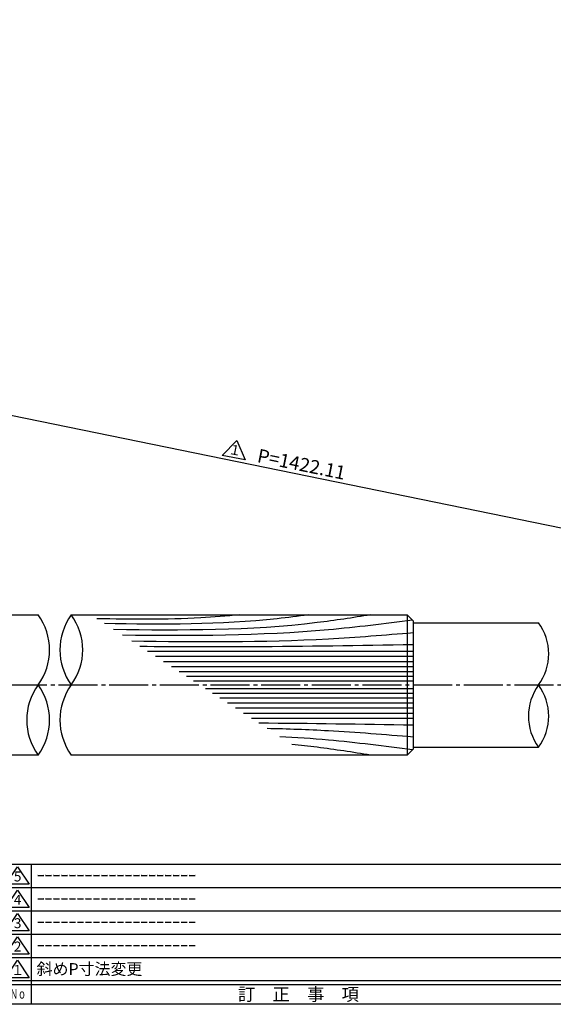
# Model space of a CAD drawing. Units: inches. Extents: x 217 to 1024, y 445 to 1005.
# Drawn here: x 649 to 786, y 445 to 698 of the extents above; entities that cross this region are included whole.
import ezdxf
from ezdxf.enums import TextEntityAlignment as Align

# ---------------------------------------------------------------- set-up
doc = ezdxf.new("R2010")
doc.units = ezdxf.units.IN
doc.header["$MEASUREMENT"] = 0
doc.linetypes.add('CENS', pattern=[13, 10, -1, 1, -1])
for name, color, linetype in [('02-実線-1', 7, 'Continuous'), ('03-細線', 1, 'Continuous'), ('06-中心線', 1, 'CENS'), ('10-寸法', 3, 'Continuous'), ('図枠', 7, 'Continuous'), ('図枠-名称', 254, 'Continuous'), ('図枠-文字', 4, 'Continuous'), ('図枠-細線', 251, 'Continuous')]:
    doc.layers.add(name, color=color, linetype=linetype)
doc.styles.add('STD', font='TXT.shx', dxfattribs={"bigfont": 'bigfont.shx'})
doc.dimstyles.new('1：1', dxfattribs={"dimtxt": 3.5, "dimasz": 2.3, "dimexe": 1, "dimexo": 1, "dimgap": 1, "dimtad": 3, "dimdsep": 46, "dimtxsty": 'STD', "dimblk1": 'ARRI', "dimblk2": 'ARRI', "dimsah": 1, "dimcen": 0, "dimclrd": 3, "dimclre": 3, "dimclrt": 4, "dimadec": 0, "dimazin": 0, "dimtfac": 0.7, "dimtmove": 0, "dimatfit": 0, "dimldrblk": 'ARRI', "dimfxl": 0, "dimtvp": 1, "dimtolj": 1, "dimtzin": 0, "dimarcsym": 0})

# ---------------------------------------------------------------- blocks, each defined once
blk = doc.blocks.new('ARRI')
at = {"color": 0, "linetype": 'ByBlock'}
for p, q in [((0, 0), (-1, 0.21)), ((-1, -0.21), (0, 0)), ((0, 0), (-1, 0))]:
    blk.add_line(p, q, dxfattribs=at)
blk = doc.blocks.new('*D53')
at = {"layer": '10-寸法', "color": 3, "lineweight": -2}
blk.add_line((982.44, 527.39), (459.38, 634.47), dxfattribs=at)
at = {"layer": 'Defpoints', "color": 0}
for p in [(457.13, 634.93), (457.13, 634.93), (984.7, 526.93)]:
    blk.add_point(p, dxfattribs=at)
at = {"layer": '10-寸法', "color": 3, "lineweight": -2, "xscale": 2.3, "yscale": 2.3, "zscale": 2.3}
for p, rotation in [((457.13, 634.93), 168.4306258992344), ((984.7, 526.93), 348.4306258992344)]:
    blk.add_blockref('ARRI', p, dxfattribs=dict(at, rotation=rotation))
at = {"layer": '10-寸法', "color": 4, "insert": (721.46, 583.62), "char_height": 3.5, "attachment_point": 5, "rotation": 348.4306, "style": 'STD'}
blk.add_mtext('\\A1;P=1422.11', dxfattribs=at)
blk = doc.blocks.new('A$C503D392F')
at = {"layer": '図枠', "color": 7}
for p, q in [((7.35, 35.76), (7.35, -0.24)), ((144.35, 35.76), (144.35, -0.24)), ((164.35, 35.76), (164.35, -0.24)), ((174.35, 5.76), (0.35, 5.76))]:
    blk.add_line(p, q, dxfattribs=at)
at = {"layer": '図枠'}
blk.add_lwpolyline([(0.35, 35.76), (174.35, 35.76), (174.35, -0.24), (0.35, -0.24)], close=True, dxfattribs=at)
at = {"layer": '図枠-細線', "color": 251}
for p, q in [((0.83, 30.6), (3.83, 35.1)), ((3.83, 35.1), (6.83, 30.6)), ((6.83, 30.6), (0.83, 30.6)), ((0.35, 29.76), (174.35, 29.76)), ((0.83, 24.6), (3.83, 29.1)), ((3.83, 29.1), (6.83, 24.6)), ((0.35, 23.76), (174.35, 23.76)), ((6.83, 24.6), (0.83, 24.6)), ((0.83, 18.6), (3.83, 23.1)), ((3.83, 23.1), (6.83, 18.6)), ((0.35, 17.76), (174.35, 17.76)), ((6.83, 18.6), (0.83, 18.6)), ((0.83, 12.6), (3.83, 17.1)), ((3.83, 17.1), (6.83, 12.6)), ((0.35, 11.76), (174.35, 11.76)), ((6.83, 12.6), (0.83, 12.6)), ((0.83, 6.6), (3.83, 11.1)), ((3.83, 11.1), (6.83, 6.6)), ((6.83, 6.6), (0.83, 6.6)), ((174.35, 4.76), (0.35, 4.76))]:
    blk.add_line(p, q, dxfattribs=at)
at = {"layer": '図枠-文字', "color": 4, "style": 'STD'}
for s, p in [('5', (3.84, 32.26)), ('4', (3.84, 26.26)), ('3', (3.84, 20.26)), ('2', (3.84, 14.26)), ('１', (3.84, 8.26))]:
    blk.add_text(s, height=2.55, dxfattribs=at).set_placement(p, align=Align.MIDDLE)
at = {"layer": '図枠-文字', "color": 4, "style": 'STD', "width": 0.862069}
blk.add_text('Ｎｏ', height=2.5, dxfattribs=at).set_placement((1.83, 1.21), (6, 1.21), align=Align.FIT)
at = {"layer": '図枠-文字', "color": 4, "style": 'STD'}
for s, height, p in [('訂\u3000正\u3000事\u3000項', 3.25, (75.9, 2.33)), ('変更年月日', 2.432, (154.11, 2.33)), ('訂正者', 2.432, (169.3, 2.33))]:
    blk.add_text(s, height=height, dxfattribs=at).set_placement(p, align=Align.MIDDLE_CENTER)
blk = doc.blocks.new('A$C67423907')
at = {"color": 1}
for p, q in [((-0.06, 0), (2.94, 4.5)), ((2.94, 4.5), (5.94, 0)), ((5.94, 0), (-0.06, 0))]:
    blk.add_line(p, q, dxfattribs=at)
at = {"color": 4, "style": 'STD'}
blk.add_text('１', height=2.55, dxfattribs=at).set_placement((2.95, 1.66), align=Align.MIDDLE)

msp = doc.modelspace()

# ---------------------------------------------------------------- linework, layer by layer
at = {"layer": '02-実線-1'}
msp.add_line((748.617, 544.929), (748.617, 508.929), dxfattribs=at)
at = {"layer": '02-実線-1', "color": 7}
for p, q in [((750.117, 542.929), (782.307, 542.929)), ((750.117, 510.929), (782.307, 510.929))]:
    msp.add_line(p, q, dxfattribs=at)
at = {"layer": '02-実線-1'}
for points in [[(653.866, 508.929), (567.629, 508.929), (566.129, 510.429), (566.129, 543.429), (567.629, 544.929), (653.866, 544.929)], [(662.38, 544.929), (748.617, 544.929), (750.117, 543.429), (750.117, 510.429), (748.617, 508.929), (662.38, 508.929)]]:
    msp.add_lwpolyline(points, dxfattribs=at)
for centre, radius, start, end in [((641.526, 535.929), 15.274, 323.89587, 36.10413), ((674.72, 535.929), 15.274, 143.89587, 216.10413), ((650.04, 535.929), 15.274, 323.89587, 36.10413), ((771.337, 534.929), 13.576, 323.89587, 36.10413), ((666.206, 517.929), 15.274, 143.89587, 216.10413), ((641.526, 517.929), 15.274, 323.89587, 36.10413), ((674.72, 517.929), 15.274, 143.89587, 216.10413), ((793.276, 518.929), 13.576, 143.89587, 216.10413), ((771.337, 518.929), 13.576, 323.89587, 36.10413)]:
    msp.add_arc(centre, radius, start, end, dxfattribs=at)
at = {"layer": '03-細線', "color": 1, "linetype": 'Continuous'}
for p, q in [((750.117, 535.55), (681.929, 535.55)), ((750.117, 534.23), (683.973, 534.23)), ((750.117, 532.911), (686.016, 532.911)), ((750.117, 531.592), (688.06, 531.592)), ((750.117, 530.273), (690.103, 530.273)), ((750.117, 529.085), (691.942, 529.085)), ((750.117, 527.898), (693.782, 527.898)), ((750.117, 525.959), (696.785, 525.959)), ((750.117, 524.772), (698.624, 524.772)), ((750.117, 523.585), (700.463, 523.585)), ((750.117, 522.265), (702.507, 522.265)), ((750.117, 520.946), (704.55, 520.946)), ((750.117, 519.627), (706.594, 519.627)), ((750.117, 518.308), (708.637, 518.308))]:
    msp.add_line(p, q, dxfattribs=at)
msp.add_spline([(705.539, 544.929), (695.589, 544.176), (668.916, 543.95)], degree=3, dxfattribs=at)
for points, knots in [([(723.166, 544.929), (720.53, 544.584), (703.217, 542.319), (685.723, 542.472), (670.886, 542.679)], [0, 0, 0, 0, 7.9716046, 52.3618329, 52.3618329, 52.3618329, 52.3618329]), ([(739.157, 544.929), (734.591, 544.213), (712.807, 540.801), (690.716, 540.908), (673.241, 541.158)], [0, 0, 0, 0, 13.8567228, 66.1010891, 66.1010891, 66.1010891, 66.1010891]), ([(749.968, 543.578), (742.768, 542.658), (718.073, 539.51), (693.162, 539.518), (675.502, 539.699)], [0.1503917, 0.1503917, 0.1503917, 0.1503917, 21.9119825, 74.7867183, 74.7867183, 74.7867183, 74.7867183]), ([(750.117, 540.299), (742.864, 539.707), (718.832, 537.746), (694.717, 537.901), (677.875, 538.167)], [0, 0, 0, 0, 21.8256345, 72.3091961, 72.3091961, 72.3091961, 72.3091961]), ([(750.117, 537.265), (736.348, 537.033), (712.979, 536.639), (689.607, 536.731), (680.006, 536.791)], [0, 0, 0, 0, 41.3108262, 70.1147587, 70.1147587, 70.1147587, 70.1147587]), ([(750.117, 513.558), (742.864, 514.15), (730.379, 515.169), (717.872, 515.617), (712.629, 515.731)], [0, 0, 0, 0, 21.8256345, 37.564899, 37.564899, 37.564899, 37.564899]), ([(749.968, 510.279), (742.768, 511.199), (731.423, 512.646), (720.033, 513.426), (715.867, 513.641)], [0.1503917, 0.1503917, 0.1503917, 0.1503917, 21.9119825, 34.4382158, 34.4382158, 34.4382158, 34.4382158]), ([(739.157, 508.929), (734.591, 509.644), (727.89, 510.694), (721.16, 511.41), (719.014, 511.609)], [0, 0, 0, 0, 13.8567228, 20.3329377, 20.3329377, 20.3329377, 20.3329377])]:
    msp.add_open_spline(points, degree=3, knots=knots, dxfattribs=at)
msp.add_open_spline([(750.117, 516.593), (736.908, 516.815), (723.699, 517.038), (710.49, 517.112)], degree=3, dxfattribs=at)
at = {"layer": '06-中心線', "color": 1, "linetype": 'CENS'}
msp.add_line((503.129, 526.929), (1010.696, 526.929), dxfattribs=at)
at = {"layer": '図枠'}
msp.add_lwpolyline([(217.116, 1004.929), (1024.116, 1004.929), (1024.116, 444.929), (217.116, 444.929)], close=True, dxfattribs=at)

# ---------------------------------------------------------------- block references
at = {"rotation": 348.7296231904445}
msp.add_blockref('A$C67423907', (701.141, 585.893), dxfattribs=at)
at = {"layer": '図枠'}
msp.add_blockref('A$C503D392F', (644.763, 445.17), dxfattribs=at)

# ---------------------------------------------------------------- texts
at = {"layer": '図枠-名称', "style": 'STD'}
for s, p in [('ｰｰｰｰｰｰｰｰｰｰｰｰｰｰｰｰｰｰｰｰ', (653.475, 477.996)), ('ｰｰｰｰｰｰｰｰｰｰｰｰｰｰｰｰｰｰｰｰ', (653.475, 471.996)), ('ｰｰｰｰｰｰｰｰｰｰｰｰｰｰｰｰｰｰｰｰ', (653.475, 465.996)), ('ｰｰｰｰｰｰｰｰｰｰｰｰｰｰｰｰｰｰｰｰ', (653.475, 459.996)), ('斜めP寸法変更', (653.475, 453.996))]:
    msp.add_text(s, height=3, dxfattribs=at).set_placement(p, align=Align.MIDDLE_LEFT)

# ---------------------------------------------------------------- dimensions: what is measured, and where the dimension line sits
at = {"layer": '10-寸法'}
dim = msp.add_aligned_dim(p1=(984.696, 526.929), p2=(457.129, 634.929), distance=0, text='P=1422.11', dimstyle='1：1', dxfattribs=at)
dim.commit()
dim.dimension.update_dxf_attribs({"geometry": '*D53', "text_midpoint": (721.464, 583.623)})

doc.saveas('drawing.dxf')
